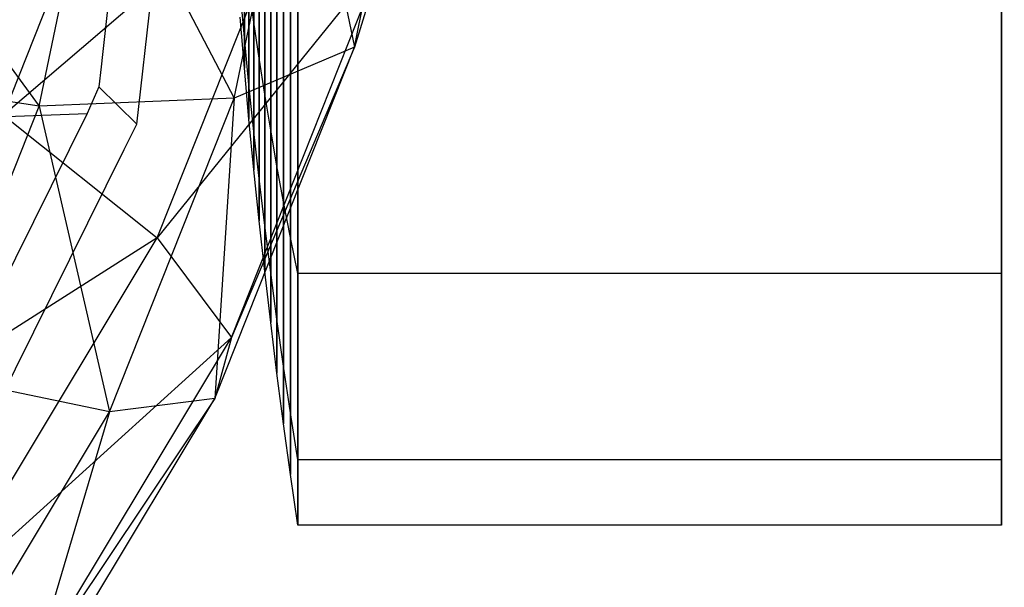
# Model space of a CAD drawing. Extents: x -638 to 4014, y -1938 to 2330.
# Drawn here: x 737 to 750, y -293 to -286 of the extents above; entities that cross this region are included whole.
import ezdxf

# ---------------------------------------------------------------- set-up
doc = ezdxf.new("R2010")
doc.units = 0
doc.layers.get('0').update_dxf_attribs({"linetype": 'CONTINUOUS'})
doc.layers.add('1', color=7, linetype='CONTINUOUS')
doc.layers.add('EINBETONIERTE_PFOSTEN_MIT_', color=4, linetype='CONTINUOUS')
doc.dimstyles.get("Standard").update_dxf_attribs({"dimtxt": 0.18, "dimasz": 0.18, "dimexe": 0.18, "dimexo": 0.0625, "dimgap": 0.09, "dimtad": 0, "dimtih": 1, "dimtoh": 1, "dimzin": 0, "dimcen": 0.09, "dimazin": 3, "dimtfac": 1, "dimtofl": 0, "dimtmove": 0, "dimatfit": 3})

# ---------------------------------------------------------------- blocks, each defined once
blk = doc.blocks.new('DIMENSION2')
at = {"layer": 'EINBETONIERTE_PFOSTEN_MIT_', "color": 3}
for p, q in [((3983.302423, 1862.5), (3908.302423, 1937.5)), ((3945.802423, 230.159399), (3945.802423, 1900)), ((3945.802423, -1900), (3945.802423, -205.994447)), ((3983.302423, -1937.5), (3908.302423, -1862.5))]:
    blk.add_line(p, q, dxfattribs=at)
at = {"layer": 'EINBETONIERTE_PFOSTEN_MIT_', "color": 4}
for p, q in [((3425.005359, 1900), (3983.302423, 1900)), ((3425.005359, -1900), (3983.302423, -1900))]:
    blk.add_line(p, q, dxfattribs=at)
at = {"layer": 'EINBETONIERTE_PFOSTEN_MIT_', "width": 0.6}
blk.add_text('3,80_m', height=4, rotation=90, dxfattribs=at).set_placement((4012.484663, -195.609832))
blk = doc.blocks.new('DIMENSION10')
at = {"color": 4}
for p, q in [((3125.005383, 0.002477), (3708.281127, 0.002477)), ((3525.005359, -1900), (3708.281127, -1900))]:
    blk.add_line(p, q, dxfattribs=at)
at = {"color": 3}
for p, q in [((3670.781127, 0.002477), (3657.757514, -73.858105)), ((3670.781127, -771.713742), (3670.781127, 0.002477)), ((3683.80474, -73.858105), (3670.781127, 0.002477)), ((3657.757514, -73.858105), (3683.80474, -73.858105)), ((3670.781127, -1900), (3670.781127, -1023.713742)), ((3657.757514, -1826.139419), (3670.781127, -1900)), ((3683.80474, -1826.139419), (3657.757514, -1826.139419)), ((3670.781127, -1900), (3683.80474, -1826.139419))]:
    blk.add_line(p, q, dxfattribs=at)
at = {"width": 0.6}
blk.add_text('1900', height=3, rotation=90, dxfattribs=at).set_placement((3723.949442, -1017.713742))

msp = doc.modelspace()

# ---------------------------------------------------------------- linework, layer by layer
at = {"color": 0}
for p, q in [((738.960004, -280.028104, 558.31196), (738.246609, -286.43333, 555.131007)), ((738.687221, -287.324922, 555.771502), (739.44701, -280.503158, 559.159316)), ((741.467047, -286.341561, 550.011326), (742.407756, -281.792597, 552.020957)), ((736.978953, -287.210743, 540.224072), (738.893074, -282.394302, 541.824203)), ((739.932003, -286.994001, 552.89076), (740.771751, -282.933251, 554.684708)), ((740.771751, -282.933251, 554.684708), (741.467047, -286.341561, 550.011326)), ((737.437207, -287.096306, 555.097017), (738.157863, -283.611445, 556.636551)), ((738.157863, -283.611445, 556.636551), (739.932003, -286.994001, 552.89076)), ((734.964033, -283.723929, 557.579335), (737.437207, -287.096306, 555.097017)), ((740.904782, -283.852222, 544.022149), (736.978953, -287.210743, 540.224072)), ((738.945686, -288.781835, 542.384419), (740.904782, -283.852222, 544.022149)), ((740.182827, -283.927701, 555.78316), (740.182827, -286.021789, 554.383935)), ((740.182827, -286.021789, 545.255469), (740.182827, -283.927701, 543.856244)), ((740.250231, -284.176749, 556.384416), (740.250231, -286.48197, 554.844116)), ((740.250231, -286.48197, 544.795288), (740.250231, -284.176749, 543.254988)), ((740.321831, -284.425626, 556.985257), (740.321831, -286.941834, 555.30398)), ((740.321831, -286.941834, 544.335424), (740.321831, -284.425626, 542.654147)), ((740.397624, -284.67432, 557.585659), (740.397624, -287.401362, 555.763508)), ((740.397624, -287.401362, 543.875896), (740.397624, -284.67432, 542.053745)), ((749.742657, -284.639536, 553.001683), (749.742657, -289.23573, 557.597877)), ((749.742657, -284.639536, 546.637722), (749.742657, -289.23573, 542.041527)), ((740.477606, -284.922823, 558.185597), (740.477606, -287.860534, 556.222681)), ((740.477606, -287.860534, 543.416723), (740.477606, -284.922823, 541.453807)), ((740.060617, -285.100553, 553.462699), (740.060617, -286.217361, 551.791278)), ((740.060617, -286.217361, 547.848126), (740.060617, -285.100553, 546.176705)), ((740.561775, -285.171123, 558.785046), (740.561775, -288.319333, 556.681479)), ((740.561775, -288.319333, 542.957925), (740.561775, -285.171123, 540.854358)), ((741.808642, -285.238315, 546.897084), (738.945686, -288.781835, 542.384419)), ((739.894521, -290.054757, 545.296953), (741.808642, -285.238315, 546.897084)), ((741.808642, -285.238315, 546.897084), (741.467047, -286.341561, 550.011326)), ((740.650126, -285.419209, 559.383981), (740.650126, -288.777738, 557.139884)), ((740.650126, -288.777738, 542.49952), (740.650126, -285.419209, 540.255423)), ((740.182827, -286.021789, 554.383935), (740.119621, -285.56131, 553.923457)), ((740.119621, -285.56131, 553.923457), (740.119621, -286.819369, 552.040638)), ((740.182827, -286.021789, 545.255469), (740.119621, -285.56131, 545.715947)), ((740.119621, -286.819369, 547.598766), (740.119621, -285.56131, 545.715947)), ((740.060617, -286.217361, 551.791278), (740.005816, -285.615013, 551.541778)), ((740.060617, -286.217361, 547.848126), (740.005816, -285.615013, 548.097627)), ((740.742657, -285.667073, 559.982377), (740.742657, -289.23573, 557.597877)), ((740.742657, -289.23573, 542.041527), (740.742657, -285.667073, 539.657027)), ((749.742657, -285.615013, 551.541778), (749.742657, -291.62023, 554.02922)), ((749.742657, -285.615013, 548.097627), (749.742657, -291.62023, 545.610184)), ((749.742657, -285.667073, 559.982377), (749.742657, -289.23573, 557.597877)), ((749.742657, -289.23573, 542.041527), (749.742657, -285.667073, 539.657027)), ((740.060617, -286.609532, 549.819702), (740.005816, -285.957556, 549.819702)), ((749.742657, -285.957556, 549.819702), (749.742657, -292.457556, 549.819702)), ((740.250231, -286.48197, 554.844116), (740.182827, -286.021789, 554.383935)), ((740.182827, -286.021789, 554.383935), (740.182827, -287.421014, 552.289847)), ((740.250231, -286.48197, 544.795288), (740.182827, -286.021789, 545.255469)), ((740.182827, -287.421014, 547.349557), (740.182827, -286.021789, 545.255469)), ((740.119621, -286.819369, 552.040638), (740.060617, -286.217361, 551.791278)), ((740.060617, -286.217361, 551.791278), (740.060617, -286.609532, 549.819702)), ((740.119621, -286.819369, 547.598766), (740.060617, -286.217361, 547.848126)), ((740.060617, -286.609532, 549.819702), (740.060617, -286.217361, 547.848126)), ((738.246609, -286.43333, 555.131007), (738.228769, -286.593505, 555.051461)), ((739.681007, -290.835718, 548.518265), (741.467047, -286.341561, 550.011326)), ((741.467047, -286.341561, 550.011326), (739.894521, -290.054757, 545.296953)), ((741.467047, -286.341561, 550.011326), (739.932003, -286.994001, 552.89076)), ((740.321831, -286.941834, 555.30398), (740.250231, -286.48197, 554.844116)), ((740.250231, -286.48197, 554.844116), (740.250231, -288.022269, 552.538895)), ((740.321831, -286.941834, 544.335424), (740.250231, -286.48197, 544.795288)), ((740.250231, -288.022269, 547.100509), (740.250231, -286.48197, 544.795288)), ((737.437207, -287.096306, 555.097017), (734.362468, -286.632901, 556.294216)), ((738.228769, -286.593505, 555.051461), (738.200216, -286.849868, 554.924147)), ((740.119621, -287.261141, 549.819702), (740.060617, -286.609532, 549.819702)), ((740.182827, -287.421014, 552.289847), (740.119621, -286.819369, 552.040638)), ((740.119621, -286.819369, 552.040638), (740.119621, -287.261141, 549.819702)), ((740.182827, -287.421014, 547.349557), (740.119621, -286.819369, 547.598766)), ((740.119621, -287.261141, 549.819702), (740.119621, -286.819369, 547.598766)), ((738.200216, -286.849868, 554.924147), (738.051186, -287.188331, 554.856639)), ((738.200216, -286.849868, 554.924147), (738.687221, -287.324922, 555.771502)), ((740.397624, -287.401362, 555.763508), (740.321831, -286.941834, 555.30398)), ((740.321831, -286.941834, 555.30398), (740.321831, -288.62311, 552.787772)), ((740.397624, -287.401362, 543.875896), (740.321831, -286.941834, 544.335424)), ((740.321831, -288.62311, 546.851632), (740.321831, -286.941834, 544.335424)), ((739.932003, -286.994001, 552.89076), (737.437207, -287.096306, 555.097017)), ((738.337649, -291.005825, 551.55794), (739.932003, -286.994001, 552.89076)), ((739.932003, -286.994001, 552.89076), (739.681007, -290.835718, 548.518265)), ((738.051186, -287.188331, 554.856639), (735.095991, -293.141701, 553.217453)), ((735.809335, -287.276437, 556.829328), (738.051186, -287.188331, 554.856639)), ((736.068961, -290.53918, 553.953216), (737.437207, -287.096306, 555.097017)), ((736.978953, -287.210743, 540.224072), (738.945686, -288.781835, 542.384419)), ((737.437207, -287.096306, 555.097017), (738.337649, -291.005825, 551.55794)), ((738.525404, -287.650911, 555.681745), (738.687221, -287.324922, 555.771502)), ((740.182827, -287.912356, 549.819702), (740.119621, -287.261141, 549.819702)), ((740.250231, -288.022269, 552.538895), (740.182827, -287.421014, 552.289847)), ((740.182827, -287.421014, 552.289847), (740.182827, -287.912356, 549.819702)), ((740.250231, -288.022269, 547.100509), (740.182827, -287.421014, 547.349557)), ((740.182827, -287.912356, 549.819702), (740.182827, -287.421014, 547.349557)), ((740.477606, -287.860534, 556.222681), (740.397624, -287.401362, 555.763508)), ((740.397624, -287.401362, 555.763508), (740.397624, -289.223512, 553.036467)), ((740.477606, -287.860534, 543.416723), (740.397624, -287.401362, 543.875896)), ((740.397624, -289.223512, 546.602937), (740.397624, -287.401362, 543.875896)), ((735.259008, -294.23121, 553.869942), (738.525404, -287.650911, 555.681745)), ((740.250231, -288.56315, 549.819702), (740.182827, -287.912356, 549.819702)), ((740.561775, -288.319333, 556.681479), (740.477606, -287.860534, 556.222681)), ((740.477606, -287.860534, 556.222681), (740.477606, -289.82345, 553.284969)), ((740.561775, -288.319333, 542.957925), (740.477606, -287.860534, 543.416723)), ((740.477606, -289.82345, 546.354435), (740.477606, -287.860534, 543.416723)), ((740.321831, -288.62311, 552.787772), (740.250231, -288.022269, 552.538895)), ((740.250231, -288.022269, 552.538895), (740.250231, -288.56315, 549.819702)), ((740.321831, -288.62311, 546.851632), (740.250231, -288.022269, 547.100509)), ((740.250231, -288.56315, 549.819702), (740.250231, -288.022269, 547.100509)), ((740.650126, -288.777738, 557.139884), (740.561775, -288.319333, 556.681479)), ((740.561775, -288.319333, 556.681479), (740.561775, -290.422899, 553.533269)), ((740.650126, -288.777738, 542.49952), (740.561775, -288.319333, 542.957925)), ((740.561775, -290.422899, 546.106135), (740.561775, -288.319333, 542.957925)), ((740.321831, -289.213496, 549.819702), (740.250231, -288.56315, 549.819702)), ((740.397624, -289.223512, 553.036467), (740.321831, -288.62311, 552.787772)), ((740.321831, -288.62311, 552.787772), (740.321831, -289.213496, 549.819702)), ((740.397624, -289.223512, 546.602937), (740.321831, -288.62311, 546.851632)), ((740.321831, -289.213496, 549.819702), (740.321831, -288.62311, 546.851632)), ((738.945686, -288.781835, 542.384419), (734.23244, -291.783354, 539.239045)), ((736.134638, -293.461888, 541.376248), (738.945686, -288.781835, 542.384419)), ((738.945686, -288.781835, 542.384419), (739.894521, -290.054757, 545.296953)), ((740.742657, -289.23573, 557.597877), (740.650126, -288.777738, 557.139884)), ((740.650126, -288.777738, 557.139884), (740.650126, -291.021834, 553.781356)), ((740.742657, -289.23573, 542.041527), (740.650126, -288.777738, 542.49952)), ((740.650126, -291.021834, 545.858048), (740.650126, -288.777738, 542.49952)), ((740.397624, -289.863367, 549.819702), (740.321831, -289.213496, 549.819702)), ((740.477606, -289.82345, 553.284969), (740.397624, -289.223512, 553.036467)), ((740.397624, -289.223512, 553.036467), (740.397624, -289.863367, 549.819702)), ((740.477606, -289.82345, 546.354435), (740.397624, -289.223512, 546.602937)), ((740.397624, -289.863367, 549.819702), (740.397624, -289.223512, 546.602937)), ((749.742657, -289.23573, 557.597877), (740.742657, -289.23573, 557.597877)), ((740.742657, -289.23573, 557.597877), (740.742657, -291.62023, 554.02922)), ((740.742657, -291.62023, 545.610184), (740.742657, -289.23573, 542.041527)), ((749.742657, -289.23573, 542.041527), (740.742657, -289.23573, 542.041527)), ((749.742657, -289.23573, 557.597877), (749.742657, -291.62023, 554.02922)), ((749.742657, -291.62023, 545.610184), (749.742657, -289.23573, 542.041527)), ((740.477606, -290.512735, 549.819702), (740.397624, -289.863367, 549.819702)), ((740.561775, -290.422899, 553.533269), (740.477606, -289.82345, 553.284969)), ((740.477606, -289.82345, 553.284969), (740.477606, -290.512735, 549.819702)), ((740.561775, -290.422899, 546.106135), (740.477606, -289.82345, 546.354435)), ((740.477606, -290.512735, 549.819702), (740.477606, -289.82345, 546.354435)), ((739.894521, -290.054757, 545.296953), (736.134638, -293.461888, 541.376248)), ((737.148008, -294.627368, 544.311926), (739.894521, -290.054757, 545.296953)), ((739.894521, -290.054757, 545.296953), (739.681007, -290.835718, 548.518265)), ((740.650126, -291.021834, 553.781356), (740.561775, -290.422899, 553.533269)), ((740.561775, -290.422899, 553.533269), (740.561775, -291.161574, 549.819702)), ((740.650126, -291.021834, 545.858048), (740.561775, -290.422899, 546.106135)), ((740.561775, -291.161574, 549.819702), (740.561775, -290.422899, 546.106135)), ((738.337649, -291.005825, 551.55794), (736.068961, -290.53918, 553.953216)), ((740.561775, -291.161574, 549.819702), (740.477606, -290.512735, 549.819702)), ((737.118272, -295.102361, 547.59915), (739.681007, -290.835718, 548.518265)), ((739.681007, -290.835718, 548.518265), (737.148008, -294.627368, 544.311926)), ((739.681007, -290.835718, 548.518265), (738.337649, -291.005825, 551.55794)), ((736.049958, -294.814553, 550.737469), (738.337649, -291.005825, 551.55794)), ((738.337649, -291.005825, 551.55794), (737.118272, -295.102361, 547.59915)), ((740.742657, -291.62023, 554.02922), (740.650126, -291.021834, 553.781356)), ((740.650126, -291.021834, 553.781356), (740.650126, -291.809856, 549.819702)), ((740.742657, -291.62023, 545.610184), (740.650126, -291.021834, 545.858048)), ((740.650126, -291.809856, 549.819702), (740.650126, -291.021834, 545.858048)), ((740.650126, -291.809856, 549.819702), (740.561775, -291.161574, 549.819702)), ((749.742657, -291.62023, 554.02922), (740.742657, -291.62023, 554.02922)), ((740.742657, -291.62023, 554.02922), (740.742657, -292.457556, 549.819702)), ((740.742657, -292.457556, 549.819702), (740.742657, -291.62023, 545.610184)), ((749.742657, -291.62023, 545.610184), (740.742657, -291.62023, 545.610184)), ((749.742657, -291.62023, 554.02922), (749.742657, -292.457556, 549.819702)), ((749.742657, -292.457556, 549.819702), (749.742657, -291.62023, 545.610184)), ((740.742657, -292.457556, 549.819702), (740.650126, -291.809856, 549.819702)), ((749.742657, -292.457556, 549.819702), (740.742657, -292.457556, 549.819702))]:
    msp.add_line(p, q, dxfattribs=at)

# ---------------------------------------------------------------- dimensions: what is measured, and where the dimension line sits
at = {"layer": '1'}
for picture in ['DIMENSION2', 'DIMENSION10']:
    dim = msp.add_linear_dim(base=(0, 0), p1=(0, 0), p2=(0, 0), dimstyle='STANDARD', dxfattribs=at)
    dim.commit()
    dim.dimension.update_dxf_attribs({"geometry": picture, "text_midpoint": (0, 0)})

doc.saveas('drawing.dxf')
